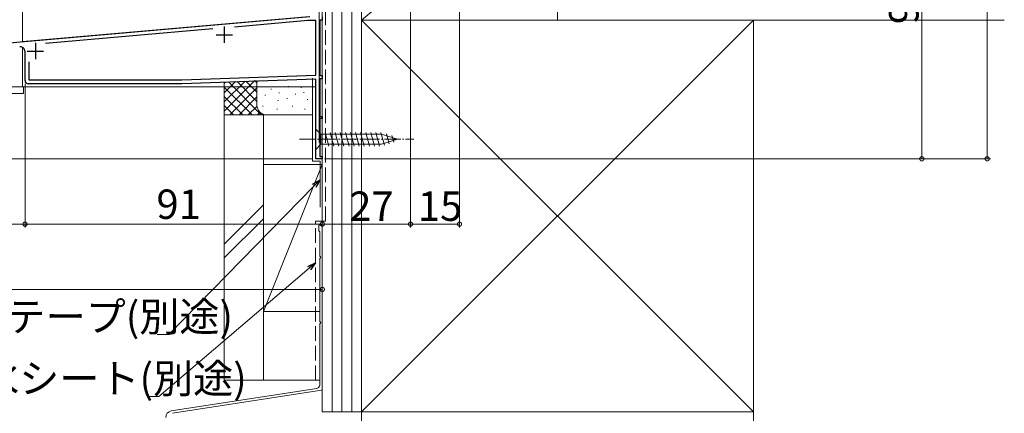
# Model space of a CAD drawing. Extents: x 0 to 1012, y 0 to 1604.
# Drawn here: x 194 to 495, y 562 to 682 of the extents above; entities that cross this region are included whole.
import ezdxf

# ---------------------------------------------------------------- set-up
doc = ezdxf.new("R2010")
doc.units = 0
doc.linetypes.add('YCENTER_1', pattern=[13, 10, -1, 1, -1])
doc.linetypes.add('YHIDDEN_1', pattern=[4, 3, -1])
for name, color, linetype, lineweight in [('YKK_11', 7, 'CONTINUOUS', 30), ('YKK_12', 2, 'CONTINUOUS', 13), ('YKK_13', 4, 'CONTINUOUS', 13), ('YKK_D', 6, 'CONTINUOUS', 13), ('YSS_K', 3, 'CONTINUOUS', 13)]:
    doc.layers.add(name, color=color, linetype=linetype, lineweight=lineweight)
doc.styles.get("Standard").update_dxf_attribs({"font": 'txt', "bigfont": 'BIGFONT'})

msp = doc.modelspace()

# ---------------------------------------------------------------- linework, layer by layer
at = {"layer": 'YKK_11', "color": 0, "linetype": 'ByBlock', "lineweight": -2, "ltscale": 0.5}
for p, q in [((163.17, 672.78), (282.5, 683.22)), ((281.87, 681.96), (259.47, 680)), ((284.3, 681.96), (281.87, 681.96)), ((284.3, 665.29), (284.3, 681.96)), ((286.3, 682.16), (285.5, 682.16)), ((285.5, 682.16), (285.5, 665.16)), ((286.3, 683.16), (286.3, 682.16)), ((252.78, 679.41), (201.59, 674.93)), ((195.3, 663.66), (195.3, 672.45)), ((196.5, 669.38), (196.5, 663.86)), ((196.5, 663.86), (243.28, 663.86)), ((243.28, 663.86), (284.3, 665.29)), ((284.3, 664.09), (243.3, 662.66)), ((284.3, 639.66), (284.3, 664.09)), ((285.5, 665.16), (286.3, 665.16)), ((286.3, 664.16), (285.5, 664.16)), ((285.5, 664.16), (285.5, 652.66)), ((286.3, 665.16), (286.3, 664.16)), ((243.3, 662.66), (196.3, 662.66)), ((285.5, 652.66), (286.3, 652.66)), ((286.3, 651.96), (285.5, 651.96)), ((285.5, 651.96), (285.5, 640.36)), ((286.3, 652.66), (286.3, 651.96)), ((286.3, 639.66), (284.3, 639.66)), ((285.5, 640.36), (286.3, 640.36)), ((286.3, 640.36), (286.3, 639.66))]:
    msp.add_line(p, q, dxfattribs=at)
at = {"layer": 'YKK_11', "color": 2}
for p, q in [((256.3, 680.16), (256.3, 675.16)), ((198.5, 675.16), (198.5, 670.16)), ((253.8, 677.66), (258.8, 677.66)), ((196, 672.66), (201, 672.66))]:
    msp.add_line(p, q, dxfattribs=at)
at = {"layer": 'YKK_11', "color": 0, "linetype": 'ByBlock', "lineweight": -2, "ltscale": 0.5}
for centre, radius, start, end in [((193.8, 672.45), 1.5, 0, 95), ((196.3, 663.66), 1, 180, 270)]:
    msp.add_arc(centre, radius, start, end, dxfattribs=at)
at = {"layer": 'YKK_12', "linetype": 'Continuous', "ltscale": 0.5}
for p, q in [((194.49, 916.16), (194.49, 675.52)), ((286.29, 732.66), (286.29, 639.66)), ((282.29, 683.25), (194.49, 675.57)), ((194.49, 673.78), (194.49, 661.66)), ((284.29, 661.66), (178.29, 661.66)), ((284.29, 639.66), (284.29, 661.66)), ((284.29, 639.66), (286.29, 639.66))]:
    msp.add_line(p, q, dxfattribs=at)
at = {"layer": 'YKK_13'}
for p, q in [((194.8, 661.66), (72.3, 661.66)), ((194.8, 659.66), (194.8, 661.66)), ((72.3, 659.66), (194.8, 659.66))]:
    msp.add_line(p, q, dxfattribs=at)
at = {"layer": 'YKK_13', "linetype": 'Continuous', "ltscale": 0.5}
for p, q in [((284.3, 648.75), (284.3, 642.55)), ((284.3, 648.75), (285.85, 647.2)), ((304.38, 647.2), (285.85, 647.2)), ((285.85, 647.2), (285.85, 644.1)), ((288.28, 643.55), (287.15, 647.75)), ((289.83, 643.55), (288.7, 647.75)), ((291.38, 643.55), (290.26, 647.75)), ((292.93, 643.55), (291.81, 647.75)), ((294.49, 643.55), (293.36, 647.75)), ((296.04, 643.55), (294.92, 647.75)), ((297.59, 643.55), (296.47, 647.75)), ((299.15, 643.55), (298.02, 647.75)), ((300.7, 643.55), (299.57, 647.75)), ((302.25, 643.55), (301.13, 647.75)), ((303.81, 643.55), (302.68, 647.75)), ((305.29, 643.81), (304.23, 647.75)), ((309.3, 645.65), (304.38, 647.2)), ((309.3, 645.65), (304.38, 644.1)), ((306.72, 644.26), (305.91, 647.3)), ((308.15, 644.72), (307.6, 646.77)), ((284.3, 642.55), (285.85, 644.1)), ((285.85, 644.1), (304.38, 644.1))]:
    msp.add_line(p, q, dxfattribs=at)
at = {"layer": 'YKK_13', "linetype": 'YCENTER_1', "ltscale": 0.5}
msp.add_line((279.3, 645.65), (314.3, 645.65), dxfattribs=at)
at = {"layer": 'YKK_D'}
for p, q in [((489.8, 772.66), (489.8, 639.66)), ((195.3, 662.66), (195.3, 618.66)), ((195.3, 662.66), (195.3, 618.66)), ((283.3, 639.66), (29, 639.66)), ((287, 639.66), (490.8, 639.66)), ((286.3, 636.66), (286.3, 618.66)), ((286.3, 636.66), (286.3, 598.66)), ((195.3, 619.66), (156.3, 619.66)), ((195.3, 619.66), (286.3, 619.66)), ((282.26, 606.16), (236.27, 566.91)), ((286.3, 599.66), (73.3, 599.66)), ((236.27, 566.91), (232.72, 566.91))]:
    msp.add_line(p, q, dxfattribs=at)
at = {"layer": 'YKK_D', "ltscale": 1.5}
for p, q in [((469.8, 732.66), (469.8, 639.66)), ((313.3, 731.96), (313.3, 618.66)), ((313.3, 731.96), (313.3, 618.66)), ((328.3, 732.2), (328.3, 618.66)), ((286.3, 675.01), (286.3, 618.66)), ((287.3, 639.66), (470.8, 639.66)), ((283.82, 631.38), (239.33, 585.83)), ((313.3, 619.66), (286.3, 619.66)), ((328.3, 619.66), (313.3, 619.66)), ((239.33, 585.83), (235.78, 585.83))]:
    msp.add_line(p, q, dxfattribs=at)
at = {"layer": 'YKK_D', "linetype": 'ByBlock', "lineweight": -2}
for p, q in [((283.33, 631.86), (285.6, 633.2)), ((285.6, 633.2), (283.82, 631.38)), ((285.6, 633.2), (284.31, 630.9)), ((281.82, 606.68), (284.2, 607.81)), ((284.2, 607.81), (282.26, 606.16)), ((284.2, 607.81), (282.7, 605.64))]:
    msp.add_line(p, q, dxfattribs=at)
at = {"layer": 'YKK_D', "linetype": 'ByBlock', "const_width": 1.27}
for points in [[(469.8, 639.82, 1), (469.8, 639.5, 1)], [(489.8, 639.82, 1), (489.8, 639.5, 1)], [(195.46, 619.66, 1), (195.14, 619.66, 1)], [(195.14, 619.66, 1), (195.46, 619.66, 1)], [(286.46, 619.66, 1), (286.14, 619.66, 1)], [(286.14, 619.66, 1), (286.46, 619.66, 1)], [(313.46, 619.66, 1), (313.14, 619.66, 1)], [(313.14, 619.66, 1), (313.46, 619.66, 1)], [(328.14, 619.66, 1), (328.46, 619.66, 1)], [(286.14, 599.66, 1), (286.46, 599.66, 1)]]:
    msp.add_lwpolyline(points, format="xyb", close=True, dxfattribs=at)
at = {"layer": 'YSS_K', "linetype": 'Continuous', "ltscale": 1.5}
for p, q in [((358.3, 682.16), (358.3, 742.16)), ((298.3, 682.16), (358.3, 732.66)), ((298.3, 562.16), (418.3, 682.16)), ((298.3, 682.16), (418.3, 562.16)), ((358.3, 682.16), (495.05, 682.16)), ((256.3, 654.25), (265.65, 663.6)), ((256.3, 657.08), (262.66, 663.45)), ((256.3, 659.91), (259.68, 663.29)), ((256.3, 662.74), (256.69, 663.13)), ((256.3, 653.11), (256.3, 663.11)), ((257.55, 663.18), (267.61, 653.11)), ((260.23, 663.32), (266.3, 657.25)), ((262.92, 663.46), (266.3, 660.08)), ((265.61, 663.6), (266.3, 662.91)), ((266.3, 656.11), (266.3, 663.64)), ((256.3, 661.6), (264.78, 653.11)), ((257.99, 653.11), (266.3, 661.43)), ((270.62, 661.11), (270.62, 660.91)), ((275.9, 661.89), (275.9, 661.69)), ((279.81, 661.61), (279.81, 661.41)), ((280.65, 660.09), (280.65, 659.89)), ((256.3, 658.77), (261.96, 653.11)), ((260.81, 653.11), (266.3, 658.6)), ((268.79, 659.26), (268.79, 659.06)), ((272.8, 657.59), (272.8, 657.39)), ((273.13, 659.92), (273.13, 659.72)), ((275.59, 658.19), (275.59, 657.99)), ((278.14, 659.59), (278.14, 659.39)), ((281.81, 657.92), (281.81, 657.72)), ((256.3, 655.94), (259.13, 653.11)), ((263.64, 653.11), (266.32, 655.79)), ((268.13, 655.92), (268.13, 655.72)), ((272.47, 654.92), (272.47, 654.72)), ((277.14, 655.92), (277.14, 655.72)), ((280.98, 654.92), (280.98, 654.72)), ((269.3, 653.11), (256.3, 653.11)), ((266.47, 653.11), (267.26, 653.91)), ((283.3, 653.11), (269.3, 653.11)), ((268.3, 625.54), (256.3, 613.54)), ((268.3, 621.29), (256.3, 609.29)), ((268.3, 607.66), (268.3, 607.66))]:
    msp.add_line(p, q, dxfattribs=at)
at = {"layer": 'YSS_K', "ltscale": 1.5}
for p, q in [((286.3, 562.16), (286.3, 732.66)), ((289.3, 562.16), (289.3, 732.66)), ((292.3, 562.16), (292.3, 732.66)), ((295.3, 634.16), (295.3, 732.66)), ((295.3, 562.16), (295.3, 732.66)), ((298.3, 562.16), (298.3, 732.66)), ((286.3, 637.91), (268.3, 637.91)), ((268.3, 637.91), (268.3, 592.91)), ((286.3, 637.91), (268.3, 592.91)), ((268.3, 592.91), (285.5, 592.91)), ((268.3, 571.84), (285.5, 571.84)), ((298.3, 562.16), (286.3, 562.16))]:
    msp.add_line(p, q, dxfattribs=at)
at = {"layer": 'YSS_K', "color": 0, "linetype": 'Continuous', "ltscale": 1.5}
for p, q in [((298.3, 732.66), (298.3, 682.16)), ((358.3, 682.16), (358.3, 732.66)), ((285.3, 699.66), (285.3, 644.66)), ((418.3, 682.16), (298.3, 682.16)), ((298.3, 682.16), (298.3, 562.16)), ((298.3, 682.16), (358.3, 682.16)), ((418.3, 562.16), (418.3, 682.16)), ((283.3, 638.96), (283.28, 664.34)), ((256.3, 571.84), (256.3, 653.11)), ((268.3, 653.11), (256.3, 653.11)), ((268.3, 571.84), (268.3, 653.11)), ((283.3, 638.96), (285.6, 638.96)), ((285.6, 638.96), (285.6, 624.85)), ((285.2, 618.95), (285.2, 617.7)), ((286.3, 569.08), (286.3, 618.95)), ((285.5, 617.32), (285.5, 609.96)), ((285.5, 609.05), (285.5, 589.96)), ((285.5, 589.05), (285.5, 570.36)), ((268.3, 571.84), (256.3, 571.84)), ((298.3, 562.16), (418.3, 562.16)), ((418.3, 562.16), (298.3, 562.16)), ((298.3, 562.16), (298.3, 542.16)), ((418.3, 542.16), (418.3, 562.16))]:
    msp.add_line(p, q, dxfattribs=at)
at = {"layer": 'YSS_K', "color": 0, "linetype": 'YHIDDEN_1', "ltscale": 1.5}
for p, q in [((287.3, 620.54), (287.3, 731.66)), ((284.2, 620.54), (287.3, 620.54)), ((284.2, 571.89), (284.2, 620.54))]:
    msp.add_line(p, q, dxfattribs=at)
at = {"layer": 'YSS_K', "color": 0, "ltscale": 1.5}
for p, q in [((284.65, 569.37), (240.08, 562.48)), ((286.04, 568.78), (240.47, 561.73))]:
    msp.add_line(p, q, dxfattribs=at)
at = {"layer": 'YSS_K', "linetype": 'Continuous', "ltscale": 1.5}
msp.add_arc((269.3, 656.11), 3, 180, 270, dxfattribs=at)
at = {"layer": 'YSS_K', "color": 0, "linetype": 'Continuous', "ltscale": 1.5}
for centre, radius, start, end in [((285.75, 618.95), 0.55, 360, 180.0017), ((285.4, 617.7), 0.2, 179.9969, 255.5197), ((285.3, 617.32), 0.2, 360, 75.5217), ((285.7, 609.96), 0.2, 180, 246.4215), ((285.7, 609.05), 0.2, 113.5785, 180), ((285.5, 609.5), 0.3, 293.5799, 66.4201), ((285.7, 589.96), 0.2, 180, 246.4215), ((285.7, 589.05), 0.2, 113.5785, 180), ((285.5, 589.5), 0.3, 293.5799, 66.4201)]:
    msp.add_arc(centre, radius, start, end, dxfattribs=at)
at = {"layer": 'YSS_K', "color": 0, "ltscale": 1.5}
for centre, radius, start, end in [((284.5, 570.36), 1, 278.7918, 360), ((286, 569.08), 0.3, 278.7918, 0), ((240.39, 560.5), 2, 98.7918, 182.8624)]:
    msp.add_arc(centre, radius, start, end, dxfattribs=at)

# ---------------------------------------------------------------- texts
at = {"layer": 'YKK_D'}
msp.add_text('93', height=9, rotation=90, dxfattribs=at).set_placement((468.8, 680.88))
for s, p in [('91', (235.52, 621.26)), ('27', (294.52, 620.66)), ('15', (315.52, 620.66)), ('防水テープ(別途)', (164.74, 586.83)), ('透湿防水シート(別途)', (144.4, 567.91))]:
    msp.add_text(s, height=9, dxfattribs=at).set_placement(p)

doc.saveas('drawing.dxf')
